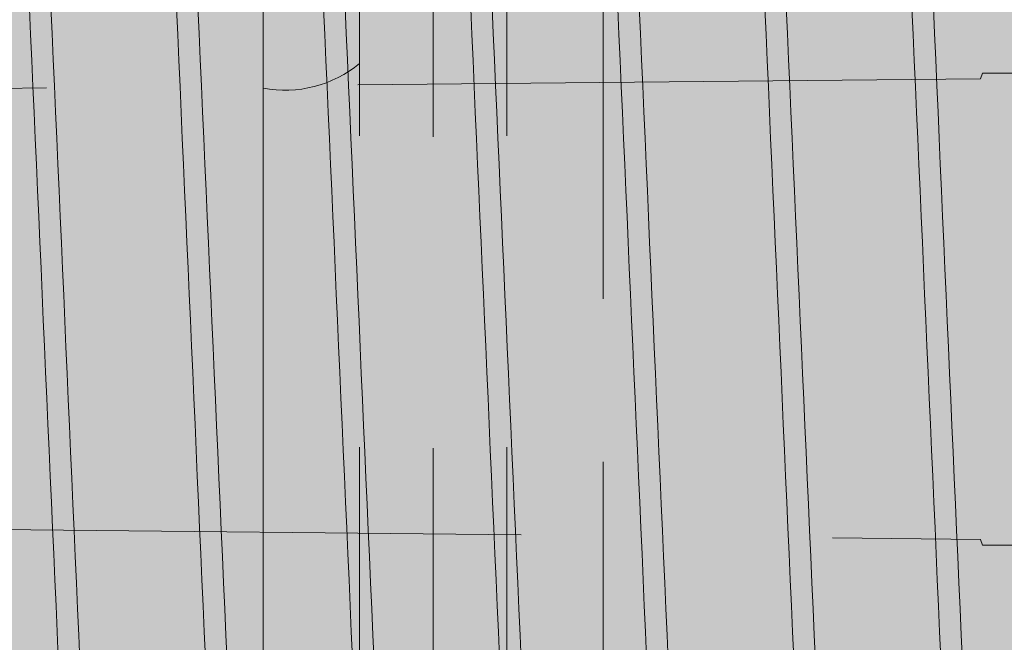
# Model space of a CAD drawing. Extents: x 0 to 1050, y 0 to 1485.
# Drawn here: x 430 to 440, y 313 to 319 of the extents above; entities that cross this region are included whole.
import ezdxf

# ---------------------------------------------------------------- set-up
doc = ezdxf.new("R2010")
doc.units = 0
doc.linetypes.add('VERDECKT', pattern=[9.524999999999999, 6.35, -3.175])
doc.layers.get('0').update_dxf_attribs({"linetype": 'CONTINUOUS'})
for name, color, linetype, lineweight in [('20-ANSICHT-10', 8, 'CONTINUOUS', 9), ('30-VERDECKT-10', 8, 'VERDECKT', 9), ('71-SCHRAFFUR-18', 3, 'CONTINUOUS', 18)]:
    doc.layers.add(name, color=color, linetype=linetype, lineweight=lineweight)

# ---------------------------------------------------------------- blocks, each defined once
blk = doc.blocks.new('DO Stellfuss zu K1-PE')
at = {"layer": '71-SCHRAFFUR-18'}
blk.add_hatch(color=150, dxfattribs=at).paths.add_polyline_path([(21.11427643840118, 5.572644970157963), (20.87524432279704, 5.985666071480549), (20.85915511532744, 5.99961602380716), (20.64040142847742, 5.99961602380716), (20.62513951014714, 5.986328929059166), (20.3856892912966, 5.572584979719775), (20.10965227334227, 5.095814774188004), (19.9461151551125, 5.072514373686634), (19.86426970015728, 5.140857140445374), (19.61429484581238, 5.57261376411736), (19.37517942069503, 5.985777676134956), (19.35917631808756, 5.999652972284505), (19.14042263123756, 5.999652972284506), (19.12516071290725, 5.986365877536482), (18.88571744249438, 5.572634265052809), (18.61179697338039, 5.099519483863287), (18.44978108068888, 5.070643412633747), (18.36448512354653, 5.140485027257467), (18.11429902731381, 5.572605469758739), (17.87511329699537, 5.985891915207203), (17.85919814400226, 5.999690955709608), (17.64044445715226, 5.999690955709607), (17.62518253882195, 5.986403860961614), (17.38574350109017, 5.57267981132004), (17.11185483298519, 5.099619649339735), (16.94989792571626, 5.07057626247626), (16.86449349916142, 5.14047055906464), (16.61429936824143, 5.572604873098439), (16.37512985534134, 5.985863296384092), (16.35919267212944, 5.999681437920682), (16.14043898527941, 5.999681437920683), (16.12517706694911, 5.986394343172657), (15.88573706531538, 5.572668569173357), (15.61176008734191, 5.099455957128999), (15.44971495275974, 5.070683690190318), (15.36447941485064, 5.140494884638869), (15.11429224248942, 5.572619470872152), (14.87521394743174, 5.985718087031016), (14.85916495295113, 5.999633173172922), (14.64041126610113, 5.999633173172922), (14.62514934777084, 5.986346078424929), (14.38570319551086, 5.572609333429708), (14.11942003866833, 5.112685847096331), (14.00010798725553, 5.069844645322707), (13.88063194706355, 5.112596245147708), (13.61427904976931, 5.572640399099211), (13.37523792660926, 5.985677144323813), (13.35915723242515, 5.999619715309418), (13.14040354557514, 5.999619715309418), (13.12514162724484, 5.986332620561421), (12.88568862389921, 5.572583806565885), (12.61176041572542, 5.09945589424227), (12.44971482175565, 5.070683773154552), (12.36447884092162, 5.14049536599029), (12.11431238440874, 5.572582042315926), (11.87516596543373, 5.985801115346228), (11.85918083180733, 5.999660831708523), (11.64042714495733, 5.999660831708523), (11.62516522662704, 5.986373736960494), (11.38572316301087, 5.572644269897407), (11.11178914028801, 5.099506016252905), (10.94976641463377, 5.070652133915259), (10.86448440878879, 5.140486689213979), (10.61422003409855, 5.572743430113531), (10.37513296617631, 5.985859006372436), (10.35919206110519, 5.999680374901941), (10.14043837425518, 5.999680374901941), (10.12517645592489, 5.986393280153919), (10.01068778083997, 5.787547247161141), (9.88620798997558, 5.571476598647772), (9.760217714288189, 5.354705522876271), (9.61154346400634, 5.099437367126465), (9.449737122271532, 5.070669873946188), (9.36448001107083, 5.140492555256852), (9.114001325495181, 5.5731221506864), (8.874574660494961, 5.986822917500516), (8.859376844099996, 5.999999999999999), (8.640623157249989, 5.999999999999998), (8.625361238919693, 5.986712905252), (8.385914793815616, 5.572977225796775), (8.111934963995065, 5.099757767044126), (7.950227079760865, 5.070444024533203), (7.864527372521779, 5.140410900906366), (7.678670796104541, 5.461405051944935), (7.503942561743628, 5.763289815435226), (7.5, 5.999999999999997), (6.332815177136403, 5.999999999999999, -0.3639702342650123), (5.348007424148367, 6.826351822309261), (5.072854060905733, 8.386824088835537, 0.3639702342650147), (4.5804501844, 8.799999999999999), (0.5, 8.799999999999997, 0.4142135623730951), (0, 8.299999999999997), (0, 0), (0, -8.299999999999983, 0.4142135623730951), (0.5, -8.799999999999983), (4.580450184406793, -8.799999999999983, 0.3639702342655776), (5.07285406090099, -8.386824088844367), (5.348007424138167, -6.826351822330881, -0.363970234265576), (6.332815177149994, -5.999999999999987), (7.5, -5.999999999999988), (7.498413650821846, -5.335480081824231), (7.686914070307076, -5.661082184137699), (7.875832684584731, -5.987527548412063), (7.890399415115949, -6.000385929444193), (8.109153101965973, -6.000385929444194), (8.124574660495004, -5.986822917527475), (8.364001325495252, -5.573122150713333), (8.638042014440373, -5.099795998761095), (8.79977790407376, -5.070431240253309), (8.885350375158948, -5.140312947776726), (9.010217714288736, -5.354705522903972), (9.136207989975668, -5.571476598675222), (9.26068778084025, -5.787547247188501), (9.37515617207073, -5.986358050810443), (9.390610574710381, -5.999999999999973), (9.609364261560401, -5.999999999999974), (9.624811571661803, -5.986414339990833), (9.8642200340986, -5.572743430140493), (10.13804299439748, -5.09979628954664), (10.29979163962934, -5.07043430752133), (10.38547538180361, -5.140416841575137), (10.63572316301095, -5.572644269924426), (10.87507899091651, -5.986224731194468), (10.89068442586074, -5.999999999999973), (11.10943811271076, -5.999999999999974), (11.12473398924915, -5.986547523366287), (11.36431238440875, -5.572582042343075), (11.63804485655945, -5.099792221746363), (11.79977014949985, -5.070430741890511), (11.88547273661865, -5.140411737974764), (12.13568862389931, -5.572583806592919), (12.37503288709914, -5.986144729412691), (12.39065877854884, -5.999938055636196), (12.60941246539886, -5.999938055636196), (12.62483402392789, -5.986375043719479), (12.86427904976934, -5.572640399126302), (13.13060842530942, -5.112636871898151), (13.2500130400624, -5.069844856977685), (13.36939626864094, -5.112644791601686), (13.63570319551095, -5.572609333456756), (13.87492920249338, -5.985965691506122), (13.89069211137124, -5.999879966098607), (14.10944579822126, -5.999879966098606), (14.12486735675029, -5.986316954181889), (14.36429224248953, -5.572619470899187), (14.63804503810112, -5.099792217537611), (14.79977018614174, -5.070430738761565), (14.88547200699266, -5.140411148053844), (15.13573706531547, -5.572668569200419), (15.37506527777237, -5.986201183897273), (15.39069738848025, -6.000000000000003), (15.60945107533027, -6.000000000000003), (15.62472029931185, -5.986570963860021), (15.86429936824153, -5.572604873125388), (16.13805992217639, -5.099766726406401), (16.29988003597557, -5.070466258751764), (16.3854866449317, -5.140436485143908), (16.63574350109023, -5.57267981134716), (16.87506567954336, -5.986201941141212), (16.89069693240072, -5.99999999999996), (17.10945061925074, -5.99999999999996), (17.12472078133445, -5.98657013881429), (17.3642990273139, -5.572605469785645), (17.63804341037741, -5.099795246824174), (17.79979963750844, -5.070436605218889), (17.88547655885979, -5.140418807474854), (18.13571744249438, -5.572634265079845), (18.37491656682361, -5.985944020007485), (18.3906961143631, -5.999872981921247), (18.60944980121312, -5.999872981921246), (18.62487135974215, -5.986309970004529), (18.86429484581233, -5.572613764144453), (19.13942866040067, -5.097402578779578), (19.30174494600339, -5.071691430988596), (19.38575987025032, -5.140907727457384), (19.63568929129662, -5.572584979746768), (19.87502793356531, -5.98613613688149), (19.89066038693154, -5.999935255456453), (20.10941407378156, -5.999935255456453), (20.12483563231061, -5.986372243539721), (20.36427643840118, -5.572644970185014), (20.63823866426044, -5.099458012099974), (20.80028306417686, -5.070682434545217), (20.88552083971293, -5.140494921575772), (21.13569640936682, -5.572597443023003), (21.37499755217503, -5.986083794196307), (21.39067011298019, -5.99991831651069), (21.60942379983021, -5.999918316510691), (21.62484535835924, -5.986355304593974), (21.8642976544181, -5.572607839342358), (22.13959450811561, -5.097115846218255), (22.30193882110105, -5.071828621311544), (22.38576382292253, -5.140915006527371), (22.63572207112304, -5.572642358665338), (22.87494784851447, -5.985998140469097), (22.89068602449544, -5.999890582776605), (23.10943971134546, -5.999890582776605), (23.12486126987449, -5.98632757085989), (23.3643125456374, -5.572581761916983), (23.63813373775732, -5.099638729692493), (23.80007868204915, -5.070563161636431), (23.88550499713273, -5.140467965942638), (24.13570580017765, -5.57261568269637), (24.37501732977955, -5.986117655788934), (24.39066386289534, -5.999929202875867), (24.60941754974536, -5.999929202875867), (24.62483910827439, -5.98636619095915), (24.86428233834167, -5.57263465030842), (25.13953880710393, -5.097212331096621), (25.30187361212504, -5.071782554496759), (25.38576225565569, -5.140912330841609), (25.63570576490194, -5.572613854425034), (25.87511401417096, -5.986284779222236), (25.89063267951968, -5.999983454552042), (26.10938636636971, -5.999983454552043), (26.12480792489876, -5.986420442635324), (26.36424539044636, -5.572699207651032), (26.63061047344708, -5.112633637069817), (26.75002126691629, -5.06984473567144), (26.86939810243873, -5.112648198311555), (27.13570128997537, -5.572606023210488), (27.37506522697078, -5.986200389976593), (27.39064844200297, -5.999956044765431), (27.60940212885299, -5.999956044765431), (27.62482368738202, -5.986393032848743), (27.86426382573931, -5.5726670142187), (28.13807111906308, -5.099747491840434), (28.29977852994589, -5.07044910504962), (28.38547169734985, -5.140410554214448), (28.63571586428242, -5.572631522356479), (28.87496444140216, -5.986026513628055), (28.89068079803903, -5.999899695509233), (29.10943448488905, -5.999899695509233), (29.12485604341808, -5.986336683592515), (29.36430398800283, -5.572596756089714), (29.63825566747119, -5.099428288083216), (29.8003107551896, -5.070700392078701), (29.88552318155268, -5.140499342845222), (30.13572074389543, -5.572640036221221), (30.374954064021, -5.986008880787653), (30.39068402419068, -5.999894070813544), (30.6094377110407, -5.999894070813545), (30.62485926956973, -5.986331058896828), (30.86431209219961, -5.572582554140842), (31.13056188645062, -5.112716784793604), (31.24982125342393, -5.069842759965999), (31.36935305362341, -5.112570135022398), (31.635708365517, -5.572618375543362), (31.87497922771535, -5.986052272191932), (31.89067595891345, -5.999908130256406), (32.10942964576347, -5.999908130256406), (32.1248512042925, -5.986345118339688), (32.36430433910772, -5.572596134093692), (32.63905642208331, -5.098045138023822), (32.80130730334997, -5.071378995206407), (32.88575074737489, -5.140892240028441), (33.1357115623823, -5.572623970563973), (33.37496497279835, -5.986027671666386), (33.39068053567701, -5.999900152879312), (33.60943422252703, -5.999900152879313), (33.62485578105608, -5.986337140962593), (33.86430902732718, -5.572587922723506), (34.1402379208816, -5.096004399611302), (34.30325142047704, -5.07242603980936), (34.38559718933617, -5.140627255736019), (34.63572367800981, -5.57264517295912), (34.87495174220349, -5.986004837424738), (34.89068478334235, -5.9998927470915), (35.10943847019237, -5.9998927470915), (35.1248600287214, -5.986329735174783), (35.364309902727, -5.572586394014031), (35.63805754466154, -5.09977038595266), (35.79987198338323, -5.070463008439071), (35.8854858828176, -5.140434947009997), (36.1357005278352, -5.572605459546415), (36.37504566858796, -5.986166529474838), (36.3906547694306, -5.999945034251418), (36.60940845628062, -5.999945034251419), (36.62483001480965, -5.986382022334698), (36.86427134806409, -5.572653867926753), (37.13058102303263, -5.112684307146536), (37.24989547358654, -5.069844702879195), (37.36936871737993, -5.112597529841568), (37.63571461607916, -5.572629339467078), (37.87514335169271, -5.986335627083087), (37.89062315724999, -5.999999999999993), (38.10937684410001, -5.999999999999993), (38.12479840262905, -5.986436988083277), (38.36423440931681, -5.572718367284814), (38.63061650851621, -5.112623269259718), (38.75004867801557, -5.069844200969649), (38.86940498958393, -5.112659961301023), (39.11081597799208, -5.529618406070689), (39.32508873478255, -5.899847215018418), (39.33672384899998, -5.89882799299999), (40, -4.749999999986754), (40, -2.407029747800003), (40, -2.08851003429998), (40, -0.6713775554000068), (40, 0.6713775553500267), (40, 2.088510034300007), (40, 2.407029747800002), (40.00000001949999, 3.855901040449985), (40, 4.750000000000001), (39.71144638905, 5.249789514800022), (39.69913981155, 5.250335576199994), (39.61945380032445, 5.11271015244326), (39.50014374607138, 5.069843864475295), (39.38063998521807, 5.112582720278958), (39.11423440931681, 5.572718367257771), (38.87523315671078, 5.985685781662694), (38.85915895687302, 5.999622721804023), (38.64040527002302, 5.999622721804022), (38.62514335169274, 5.986335627055999), (38.38571461607916, 5.57262933944002), (38.11939224416398, 5.112638165202934), (37.99999041211913, 5.069844902397959), (37.88060478384021, 5.112643267498092), (37.61427134806409, 5.572653867899668), (37.37529018012796, 5.985586907507235), (37.3591400274785, 5.999589701613353), (37.14038634062851, 5.999589701613353), (37.1251244222982, 5.986302606865357), (36.8857005278352, 5.57260545951933), (36.61185003928306, 5.099611139032819), (36.44988752823172, 5.070582114388771), (36.36449234029091, 5.14047212779623), (36.11430990272697, 5.572586393987046), (35.87517102874799, 5.985792360924322), (35.85917915843817, 5.999657918246323), (35.64042547158815, 5.999657918246321), (35.62516355325783, 5.9863708234983), (35.38572367800981, 5.572645172932121), (35.11024329791998, 5.096836070612172), (34.94787210759414, 5.071961797358355), (34.86423101547491, 5.140923445372919), (34.61430902732714, 5.572587922696479), (34.37517711951581, 5.985781902956512), (34.35917717361389, 5.99965446212277), (34.14042348676386, 5.999654462122771), (34.12516156843358, 5.98636736737475), (33.88571156238227, 5.572623970536875), (33.60954414843916, 5.095628264087306), (33.44539085992805, 5.072573764174738), (33.36409211182744, 5.14116342183222), (33.1143043391077, 5.572596134066608), (32.87518396253217, 5.985770148250832), (32.85917494188701, 5.99965057556323), (32.64042125503701, 5.999650575563231), (32.62515933670673, 5.986363480815209), (32.38570836551699, 5.572618375516251), (32.11937650000625, 5.112610631530298), (31.99991649711815, 5.069843218488923), (31.88058587098007, 5.11267535876597), (31.61431209219947, 5.572582554113774), (31.37516375892631, 5.985804934288319), (31.35918156256992, 5.999662103926249), (31.14042787571989, 5.99966210392625), (31.12516595738964, 5.986375009178229), (30.8857207438954, 5.572640036194125), (30.61194924393343, 5.099782488293473), (30.45023417740386, 5.070433273853376), (30.36452842479672, 5.140409906011891), (30.1143039880028, 5.572596756062689), (29.87522766830764, 5.985694556295747), (29.85916049537758, 5.999625403841914), (29.64040680852756, 5.999625403841912), (29.62514489019725, 5.986338309093918), (29.38571586428237, 5.572631522329354), (29.11171841382227, 5.099383954731914), (28.94965559163376, 5.070725075917038), (28.86447290175868, 5.140506295280985), (28.61426382573929, 5.57266701419166), (28.37527869648484, 5.985606827526957), (28.35914384154088, 5.999596357942942), (28.14039015469089, 5.999596357942943), (28.12512823636055, 5.986309263194921), (27.88570128997533, 5.572606023183434), (27.61942189466244, 5.112689292120436), (27.50011623693627, 5.069844495205748), (27.3806339835393, 5.11259303042922), (27.11424539044636, 5.572699207624106), (26.87526259845532, 5.985634817414373), (26.8591492143, 5.999605731843298), (26.64039552745001, 5.999605731843299), (26.6251336091197, 5.986318637095303), (26.38570576490191, 5.572613854398037), (26.10968720657043, 5.095875600508751), (25.9463276256423, 5.072488610034505), (25.8643165463903, 5.140776159880454), (25.61428233834164, 5.572634650281481), (25.37527383736708, 5.985615026920495), (25.3591453677362, 5.999599021028156), (25.14039168088621, 5.999599021028155), (25.1251297625559, 5.986311926280162), (24.88570580017763, 5.572615682669418), (24.61193515613907, 5.099758052735319), (24.45010136064612, 5.070473903199613), (24.36451026471811, 5.140441111995223), (24.11431254563739, 5.572581761890102), (23.8751638697353, 5.985804711124537), (23.85918151383879, 5.999662019089808), (23.64042782698877, 5.999662019089806), (23.62516590865849, 5.986374924341813), (23.38572207112304, 5.5726423586383), (23.10970574682739, 5.095907553154273), (22.94643543441317, 5.07247405149335), (22.86433915635834, 5.140736822540414), (22.6142976544181, 5.572607839315363), (22.37521392270278, 5.985718465558032), (22.3591650897794, 5.999633411623701), (22.1404114029294, 5.999633411623701), (22.12514948459909, 5.986346316875706), (21.88569640936677, 5.57259744299598), (21.61195537468037, 5.099792718397031), (21.45022925133367, 5.070430697034871), (21.36452776506515, 5.140411425370982)])
at = {"layer": '20-ANSICHT-10'}
for points, knots in [([(25.89061044646476, -5.999956948171748), (25.86520693527974, -5.999957007158548), (25.83709520210969, -5.883142986527409), (25.78002401492427, -5.409979258804659), (25.75116440991485, -5.054245891756457), (25.72446629608535, -4.617149951535302), (25.59899524131146, -1.791591059118635), (25.4735241865376, 1.033967833298031), (25.34805313176375, 3.859526725714697), (25.3414005085301, 3.9893948185241), (25.32627288332746, 4.284706271586454), (25.30265822776595, 4.69578590312589), (25.27581155982939, 5.086723050749238), (25.2482776459304, 5.415914014498507), (25.22044266836026, 5.676548765441335), (25.19291220222802, 5.864451532387785), (25.16605195014357, 5.973446739908293), (25.14393209604326, 6.013624971941989), (25.130194450003, 5.987552913321902), (25.12497443386532, 5.977646080204901)], [0, 0, 0, 0, 0.5, 0.5, 1, 1, 1, 2, 2, 2, 2.092236774904148, 2.209740325229141, 2.329118832500618, 2.449651361426804, 2.570573546801315, 2.691106075727485, 2.810484582998932, 2.927988133323882, 3, 3, 3, 3]), ([(26.12492434796701, -5.97766847865501), (26.11972986425656, -5.987514669176809), (26.10593353184829, -6.013665741153607), (26.0836650199534, -5.972841424850463), (26.0565261263083, -5.861602525554664), (26.02870670266006, -5.670210233082505), (26.00061757571031, -5.403648600750165), (25.97276525441615, -5.071566692885417), (25.95477854912345, -4.796412806387456), (25.94583029275425, -4.659525729110049), (25.81916356336821, -1.81344589489972), (25.69249683398216, 1.032633939310623), (25.56583010459612, 3.878713773520952), (25.5574733248588, 4.042697867709402), (25.54948703492271, 4.196902238017239), (25.53327753659615, 4.490495428647785), (25.52492486180806, 4.630540475794243), (25.49931128936645, 5.025552462433092), (25.48148890038256, 5.255064797591539), (25.44557677463381, 5.626244305049406), (25.42749725601782, 5.767786276750792), (25.39237634445333, 5.954669063756947), (25.37534366177719, 6.000043014723839), (25.3593641333337, 6.000043051828196)], [0, 0, 0, 0, 0.0899259829050569, 0.2388396655864985, 0.3901437995134222, 0.5429057447696249, 0.6961368964207938, 0.8488302939463818, 1, 1, 1, 2, 2, 2, 2.125, 2.125, 2.25, 2.25, 2.5, 2.5, 2.75, 2.75, 3, 3, 3, 3]), ([(27.3906047932396, -5.999999999712591), (27.36520128205458, -6.00000005869939), (27.33708954888453, -5.883186038068251), (27.28001836169911, -5.410022310345502), (27.25115875668969, -5.054288943297299), (27.22446064286019, -4.617193003076144), (27.0989895880863, -1.791634110659478), (26.97351853331244, 1.033924781757188), (26.84804747853859, 3.859483674173854), (26.84139485530494, 3.989351766983257), (26.8262672301023, 4.28466322004561), (26.80265257454079, 4.695742851585047), (26.77580590660423, 5.086679999208394), (26.74827199270524, 5.415870962957664), (26.7204370151351, 5.676505713900491), (26.69290654900286, 5.864408480846942), (26.66604629691841, 5.97340368836745), (26.6439264428181, 6.013581920401146), (26.63018879677784, 5.987509861781058), (26.62496878064016, 5.977603028664058)], [0, 0, 0, 0, 0.5, 0.5, 1, 1, 1, 2, 2, 2, 2.092236774904148, 2.209740325229141, 2.329118832500618, 2.449651361426804, 2.570573546801315, 2.691106075727485, 2.810484582998932, 2.927988133323882, 3, 3, 3, 3]), ([(27.62491869474185, -5.977711530195853), (27.6197242110314, -5.987557720717652), (27.60592787862313, -6.01370879269445), (27.58365936672824, -5.972884476391306), (27.55652047308314, -5.861645577095507), (27.5287010494349, -5.670253284623348), (27.50061192248515, -5.403691652291007), (27.47275960119099, -5.07160974442626), (27.45477289589829, -4.796455857928299), (27.44582463952909, -4.659568780650892), (27.31915791014305, -1.813488946440563), (27.192491180757, 1.032590887769781), (27.06582445137096, 3.87867072198011), (27.05746767163365, 4.042654816168559), (27.04948138169755, 4.196859186476397), (27.03327188337099, 4.490452377106942), (27.0249192085829, 4.6304974242534), (26.99930563614129, 5.02550941089225), (26.9814832471574, 5.255021746050696), (26.94557112140865, 5.626201253508563), (26.92749160279266, 5.76774322520995), (26.89237069122817, 5.954626012216105), (26.87533800855203, 5.999999963182995), (26.85935848010854, 6.000000000287352)], [0, 0, 0, 0, 0.0899259829050569, 0.2388396655864985, 0.3901437995134222, 0.5429057447696249, 0.6961368964207938, 0.8488302939463818, 1, 1, 1, 2, 2, 2, 2.125, 2.125, 2.25, 2.25, 2.5, 2.5, 2.75, 2.75, 3, 3, 3, 3]), ([(28.89066705258422, -5.999981864855064), (28.8652635413992, -5.999981923841863), (28.83715180822915, -5.883167903210724), (28.78008062104372, -5.410004175487975), (28.75122101603431, -5.054270808439773), (28.72452290220481, -4.617174868218617), (28.59905184743091, -1.791615975801951), (28.47358079265706, 1.033942916614714), (28.34810973788321, 3.85950180903138), (28.34145711464956, 3.989369901840783), (28.32632948944692, 4.284681354903137), (28.3027148338854, 4.695760986442574), (28.27586816594885, 5.086698134065921), (28.24833425204986, 5.415889097815191), (28.22049927447972, 5.676523848758018), (28.19296880834747, 5.864426615704469), (28.16610855626303, 5.973421823224976), (28.14398870216272, 6.013600055258673), (28.13025105612246, 5.987527996638585), (28.12503103998478, 5.977621163521585)], [0, 0, 0, 0, 0.5, 0.5, 1, 1, 1, 2, 2, 2, 2.092236774904148, 2.209740325229141, 2.329118832500618, 2.449651361426804, 2.570573546801315, 2.691106075727485, 2.810484582998932, 2.927988133323882, 3, 3, 3, 3]), ([(29.12498095408647, -5.977693395338326), (29.11978647037601, -5.987539585860125), (29.10599013796775, -6.013690657836923), (29.08372162607286, -5.972866341533779), (29.05658273242776, -5.86162744223798), (29.02876330877952, -5.670235149765821), (29.00067418182977, -5.40367351743348), (28.9728218605356, -5.071591609568733), (28.9548351552429, -4.796437723070772), (28.94588689887371, -4.659550645793365), (28.81922016948766, -1.813470811583036), (28.69255344010162, 1.032609022627307), (28.56588671071557, 3.878688856837636), (28.55752993097826, 4.042672951026086), (28.54954364104216, 4.196877321333924), (28.5333341427156, 4.490470511964469), (28.52498146792752, 4.630515559110927), (28.4993678954859, 5.025527545749776), (28.48154550650202, 5.255039880908223), (28.44563338075326, 5.62621938836609), (28.42755386213727, 5.767761360067476), (28.39243295057278, 5.954644147073632), (28.37540026789665, 6.000018098040522), (28.35942073945316, 6.000018135144879)], [0, 0, 0, 0, 0.0899259829050569, 0.2388396655864985, 0.3901437995134222, 0.5429057447696249, 0.6961368964207938, 0.8488302939463818, 1, 1, 1, 2, 2, 2, 2.125, 2.125, 2.25, 2.25, 2.5, 2.5, 2.75, 2.75, 3, 3, 3, 3]), ([(30.39057295739745, -5.999984630596535), (30.36516944621243, -5.999984689583334), (30.33705771304238, -5.883170668952195), (30.27998652585696, -5.410006941229446), (30.25112692084754, -5.054273574181243), (30.22442880701804, -4.617177633960088), (30.09895775224415, -1.791618741543422), (29.97348669747029, 1.033940150873244), (29.84801564269644, 3.85949904328991), (29.84136301946279, 3.989367136099313), (29.82623539426015, 4.284678589161667), (29.80262073869864, 4.695758220701103), (29.77577407076208, 5.086695368324451), (29.74824015686309, 5.41588633207372), (29.72040517929295, 5.676521083016548), (29.69287471316071, 5.864423849962998), (29.66601446107626, 5.973419057483506), (29.64389460697595, 6.013597289517202), (29.63015696093569, 5.987525230897115), (29.62493694479801, 5.977618397780114)], [0, 0, 0, 0, 0.5, 0.5, 1, 1, 1, 2, 2, 2, 2.092236774904148, 2.209740325229141, 2.329118832500618, 2.449651361426804, 2.570573546801315, 2.691106075727485, 2.810484582998932, 2.927988133323882, 3, 3, 3, 3]), ([(30.6248868588997, -5.977696161079797), (30.61969237518925, -5.987542351601595), (30.60589604278098, -6.013693423578394), (30.58362753088609, -5.972869107275249), (30.55648863724099, -5.86163020797945), (30.52866921359275, -5.670237915507292), (30.500580086643, -5.403676283174951), (30.47272776534884, -5.071594375310204), (30.45474106005614, -4.796440488812243), (30.44579280368694, -4.659553411534835), (30.3191260743009, -1.813473577324507), (30.19245934491485, 1.032606256885836), (30.06579261552881, 3.878686091096165), (30.05743583579149, 4.042670185284615), (30.0494495458554, 4.196874555592453), (30.03324004752884, 4.490467746222999), (30.02488737274075, 4.630512793369457), (29.99927380029914, 5.025524780008306), (29.98145141131525, 5.255037115166752), (29.9455392855665, 5.62621662262462), (29.92745976695051, 5.767758594326006), (29.89233885538601, 5.954641381332161), (29.87530617270988, 6.000015332299052), (29.85932664426639, 6.000015369403409)], [0, 0, 0, 0, 0.0899259829050569, 0.2388396655864985, 0.3901437995134222, 0.5429057447696249, 0.6961368964207938, 0.8488302939463818, 1, 1, 1, 2, 2, 2, 2.125, 2.125, 2.25, 2.25, 2.5, 2.5, 2.75, 2.75, 3, 3, 3, 3]), ([(31.8906338322313, -6.000000001856199), (31.86523032104628, -6.000000060842998), (31.83711858787623, -5.883186040211859), (31.7800474006908, -5.41002231248911), (31.75118779568139, -5.054288945440907), (31.72448968185189, -4.617193005219752), (31.599018627078, -1.791634112803087), (31.47354757230414, 1.033924779613579), (31.34807651753029, 3.859483672030245), (31.34142389429664, 3.989351764839648), (31.326296269094, 4.284663217902002), (31.30268161353249, 4.695742849441439), (31.27583494559593, 5.086679997064786), (31.24830103169694, 5.415870960814056), (31.2204660541268, 5.676505711756883), (31.19293558799455, 5.864408478703334), (31.16607533591011, 5.973403686223842), (31.1439554818098, 6.013581918257538), (31.13021783576954, 5.98750985963745), (31.12499781963186, 5.97760302652045)], [0, 0, 0, 0, 0.5, 0.5, 1, 1, 1, 2, 2, 2, 2.092236774904148, 2.209740325229141, 2.329118832500618, 2.449651361426804, 2.570573546801315, 2.691106075727485, 2.810484582998932, 2.927988133323882, 3, 3, 3, 3]), ([(32.12494773373355, -5.977711532339461), (32.11975325002309, -5.98755772286126), (32.10595691761483, -6.013708794838058), (32.08368840571994, -5.972884478534914), (32.05654951207484, -5.861645579239115), (32.0287300884266, -5.670253286766956), (32.00064096147685, -5.403691654434615), (31.97278864018269, -5.071609746569868), (31.95480193488999, -4.796455860071907), (31.94585367852079, -4.6595687827945), (31.81918694913475, -1.813488948584157), (31.6925202197487, 1.032590885626172), (31.56585349036266, 3.878670719836501), (31.55749671062534, 4.042654814024951), (31.54951042068924, 4.196859184332789), (31.53330092236268, 4.490452374963334), (31.5249482475746, 4.630497422109793), (31.49933467513299, 5.025509408748642), (31.4815122861491, 5.255021743907088), (31.44560016040035, 5.626201251364956), (31.42752064178435, 5.767743223066342), (31.39239973021986, 5.954626010072497), (31.37536704754373, 5.999999961039387), (31.35938751910024, 5.999999998143744)], [0, 0, 0, 0, 0.0899259829050569, 0.2388396655864985, 0.3901437995134222, 0.5429057447696249, 0.6961368964207938, 0.8488302939463818, 1, 1, 1, 2, 2, 2, 2.125, 2.125, 2.25, 2.25, 2.5, 2.5, 2.75, 2.75, 3, 3, 3, 3]), ([(33.39061954593609, -5.999969846380941), (33.36521603475107, -5.999969905367741), (33.33710430158102, -5.883155884736602), (33.28003311439559, -5.409992157013852), (33.25117350938618, -5.05425878996565), (33.22447539555668, -4.617162849744495), (33.09900434078278, -1.791603957327829), (32.97353328600893, 1.033954935088837), (32.84806223123508, 3.859513827505503), (32.84140960800143, 3.989381920314906), (32.82628198279879, 4.28469337337726), (32.80266732723727, 4.695773004916696), (32.77582065930072, 5.086710152540044), (32.74828674540173, 5.415901116289313), (32.72045176783159, 5.676535867232141), (32.69292130169934, 5.864438634178591), (32.6660610496149, 5.973433841699099), (32.64394119551459, 6.013612073732795), (32.63020354947433, 5.987540015112709), (32.62498353333665, 5.977633181995708)], [0, 0, 0, 0, 0.5, 0.5, 1, 1, 1, 2, 2, 2, 2.092236774904148, 2.209740325229141, 2.329118832500618, 2.449651361426804, 2.570573546801315, 2.691106075727485, 2.810484582998932, 2.927988133323882, 3, 3, 3, 3]), ([(33.62493344743834, -5.977681376864203), (33.61973896372788, -5.987527567386002), (33.60594263131962, -6.013678639362801), (33.58367411942473, -5.972854323059656), (33.55653522577963, -5.861615423763857), (33.52871580213139, -5.670223131291698), (33.50062667518164, -5.403661498959358), (33.47277435388747, -5.07157959109461), (33.45478764859477, -4.79642570459665), (33.44583939222558, -4.659538627319242), (33.31917266283953, -1.813458793108899), (33.19250593345349, 1.03262104110143), (33.06583920406744, 3.878700875311758), (33.05748242433013, 4.042684969500209), (33.04949613439403, 4.196889339808046), (33.03328663606747, 4.490482530438592), (33.02493396127939, 4.63052757758505), (32.99932038883777, 5.025539564223899), (32.98149799985389, 5.255051899382345), (32.94558587410513, 5.626231406840213), (32.92750635548914, 5.767773378541599), (32.89238544392465, 5.954656165547754), (32.87535276124852, 6.000030116514645), (32.85937323280503, 6.000030153619002)], [0, 0, 0, 0, 0.0899259829050569, 0.2388396655864985, 0.3901437995134222, 0.5429057447696249, 0.6961368964207938, 0.8488302939463818, 1, 1, 1, 2, 2, 2, 2.125, 2.125, 2.25, 2.25, 2.5, 2.5, 2.75, 2.75, 3, 3, 3, 3]), ([(34.89062497056601, -5.999960061947383), (34.86522145938099, -5.999960120934182), (34.83710972621094, -5.883146100303043), (34.78003853902551, -5.409982372580294), (34.7511789340161, -5.054249005532092), (34.7244808201866, -4.617153065310936), (34.5990097654127, -1.791594172894271), (34.47353871063885, 1.033964719522395), (34.34806765586499, 3.859523611939061), (34.34141503263135, 3.989391704748464), (34.32628740742871, 4.284703157810818), (34.30267275186719, 4.695782789350255), (34.27582608393064, 5.086719936973602), (34.24829217003165, 5.415910900722872), (34.22045719246151, 5.676545651665699), (34.19292672632926, 5.86444841861215), (34.16606647424481, 5.973443626132657), (34.1439466201445, 6.013621858166354), (34.13020897410425, 5.987549799546266), (34.12498895796656, 5.977642966429266)], [0, 0, 0, 0, 0.5, 0.5, 1, 1, 1, 2, 2, 2, 2.092236774904148, 2.209740325229141, 2.329118832500618, 2.449651361426804, 2.570573546801315, 2.691106075727485, 2.810484582998932, 2.927988133323882, 3, 3, 3, 3]), ([(35.12493887206826, -5.977671592430645), (35.1197443883578, -5.987517782952444), (35.10594805594954, -6.013668854929242), (35.08367954405465, -5.972844538626098), (35.05654065040954, -5.861605639330299), (35.02872122676131, -5.67021334685814), (35.00063209981155, -5.403651714525799), (34.97277977851739, -5.071569806661052), (34.95479307322469, -4.796415920163091), (34.9458448168555, -4.659528842885684), (34.81917808746945, -1.813449008675341), (34.69251135808341, 1.032630825534988), (34.56584462869736, 3.878710659745316), (34.55748784896005, 4.042694753933767), (34.54950155902395, 4.196899124241605), (34.53329206069739, 4.49049231487215), (34.52493938590931, 4.630537362018608), (34.49932581346769, 5.025549348657457), (34.4815034244838, 5.255061683815904), (34.44559129873505, 5.626241191273771), (34.42751178011906, 5.767783162975157), (34.39239086855457, 5.954665949981313), (34.37535818587844, 6.000039900948203), (34.35937865743495, 6.00003993805256)], [0, 0, 0, 0, 0.0899259829050569, 0.2388396655864985, 0.3901437995134222, 0.5429057447696249, 0.6961368964207938, 0.8488302939463818, 1, 1, 1, 2, 2, 2, 2.125, 2.125, 2.25, 2.25, 2.5, 2.5, 2.75, 2.75, 3, 3, 3, 3])]:
    blk.add_open_spline(points, degree=3, knots=knots, dxfattribs=at)
at = {"layer": '30-VERDECKT-10'}
for p, q in [((35.0814342306, 2.349999999999988), (5, 2.05000000000001)), ((35.10219136124999, 2.407029747800003), (35.0814342306, 2.349999999999988)), ((40, 2.407029747800002), (35.10219136124999, 2.407029747800003)), ((5, -2.049999999999984), (35.0814342306, -2.350000000000015)), ((35.0814342306, -2.350000000000015), (35.10219136124999, -2.407029747800002)), ((35.10219136124999, -2.407029747800002), (40, -2.407029747800003))]:
    blk.add_line(p, q, dxfattribs=at)
blk = doc.blocks.new('DO Klobentragelement K1-PE - links')
at = {"layer": '71-SCHRAFFUR-18'}
h = blk.add_hatch(color=252, dxfattribs=at)
h.paths.add_polyline_path([(22.76745228730022, -59.2823733541), (10.2499998808002, -92.76182060959994), (10.2499998808002, -98.73563801210597), (7.999999880800203, -98.77491190829994), (7.999999880800203, -101.2499946355999), (9.499999880800202, -101.2761772329999), (9.499999880800205, -113.7238120381999), (7.999999880800203, -113.7499946355999), (7.999999880800203, -116.225077363), (10.2499998808002, -116.2643512591), (10.24999988081402, -116.477307937529), (10.24999988081402, -116.7283919619088), (10.24999988081402, -117.0011617296005), (10.24999988079597, -119.9725467135001), (7.999999880800203, -120.0118206095999), (7.999999880800203, -121.5000003576001), (7.159063127000532, -121.5000003576001), (3.552713678800501e-15, -121.2500035764), (-1.13686837721616e-13, -116.9999465348), (5.499999970199838, -116.8078780176), (5.499999970199838, -112.4999439717998), (5.499999970200065, -102.4999439718001), (5.499999970199838, -98.19200634959992), (-3.552713678800501e-15, -97.99994528299993), (0, -13.13397474579995), (0, -12.84529920659998), (0, -11.05470024039994), (0, -10.76602563259996), (0, 0), (1.500000013200065, 0), (184.8000031710001, -2.37083384035941e-08), (184.8000031710001, -4.000000189999923), (185.952473879, -4.000000189999923), (185.9524738790001, -6.938182283199922), (186.8000072242001, -6.938182283199922), (186.8000072242001, -8.431606925999972), (187.1999990940001, -8.431606925999972), (187.1999990940001, -11.16839330639993), (186.8000072242001, -11.16839330639993), (186.8000072242001, -12.58655139258275), (185.952473879, -12.7259080948445), (185.952473879, -43.18818077439994), (186.8000072242001, -43.18818077439994), (186.8000072242001, -48.83655139258349), (185.952473879, -48.97590809484387), (185.952473879, -54.92824182832152, 0.1629193449717198), (187.7476450352507, -55.56417601082177), (189.7999984026, -55.5999986825999), (200.0000071526, -54.88674715159993), (200.0000071526001, -59.9999986588), (56.00000000000006, -60, 0.2357797587807489), (54.40131146080087, -60.79825337336311), (40.40000022990434, -79.466666360061, 0.1622777093264127), (40.00000000000006, -80.66666666659998), (39.99999910600008, -100.4999428987999), (35.9999998808002, -100.5697622646326), (35.9999998808002, -98.77491190829994), (34.74999988081402, -98.75309307710023), (34.74999988081402, -98.09126884817155), (34.7499998808002, -92.69200034989993), (26.23254747440023, -60.90443521799995), (25.32418514225039, -57.5143808428557), (23.44076911519772, -57.48150569380692)])
edge = h.paths.add_edge_path()
edge.add_ellipse((5.749999880800146, -185.6567556469), major_axis=(-14.99369367079294, -0.5130412187110068), ratio=0.8477172809, start_angle=154.8087344787595, end_angle=178.33851839786, ccw=False)
edge.add_line((19.62133910894399, -190.3338298036329), (19.00651624662374, -191.4478176997089))
edge.add_line((19.00651624662374, -191.4478176997089), (18.4456099115316, -192.2536114502401))
edge.add_line((18.4456099115316, -192.2536114502401), (17.82740511473603, -193.0286428208529))
edge.add_line((17.82740511473603, -193.028642820853), (17.1399105706257, -193.7628752460757))
edge.add_line((17.1399105706257, -193.7628752460757), (16.39036321169157, -194.4533478622185))
edge.add_line((16.39036321169157, -194.4533478622185), (11.41876947400587, -198.7152370629998))
edge.add_line((11.41876947400587, -198.7152370629998), (7.99999988080015, -198.7749119082999))
edge.add_line((7.99999988080015, -198.7749119082999), (7.999999880800143, -201.2499946356))
edge.add_line((7.999999880800143, -201.2499946356), (9.499999880800145, -201.276177233))
edge.add_line((9.499999880800145, -201.276177233), (9.499999880800145, -213.7238120382))
edge.add_line((9.499999880800145, -213.7238120381999), (7.999999880800146, -213.7499946356))
edge.add_line((7.999999880800146, -213.7499946356), (7.999999880800146, -216.225077363))
edge.add_line((7.999999880800146, -216.225077363), (10.24999988080015, -216.2643512591))
edge.add_line((10.24999988080015, -216.2643512591), (10.24999988081396, -216.4773079375291))
edge.add_line((10.24999988081396, -216.4773079375291), (10.24999988081396, -216.7283919619088))
edge.add_line((10.24999988081396, -216.7283919619088), (10.24999988081396, -217.0011617296005))
edge.add_line((10.24999988081396, -217.0011617296005), (10.24999988079591, -219.9725467135002))
edge.add_line((10.24999988079591, -219.9725467135002), (7.999999880800146, -220.0118206095999))
edge.add_line((7.999999880800146, -220.0118206095999), (7.999999880800146, -221.4999943970001))
edge.add_line((7.999999880800146, -221.4999943970001), (7.159063127000408, -221.4999943970001))
edge.add_line((7.159063127000408, -221.4999943970001), (3.552713678800501e-15, -221.2499976158001))
edge.add_line((3.552713678800501e-15, -221.2499976158001), (-1.06581410364015e-13, -216.9999405742))
edge.add_line((-1.06581410364015e-13, -216.9999405742), (5.499999970199834, -216.8078720570001))
edge.add_line((5.499999970199834, -216.8078720570001), (5.499999970199838, -212.4999380111998))
edge.add_line((5.499999970199838, -212.4999380111998), (5.499999970200065, -202.4999380112001))
edge.add_line((5.499999970200065, -202.4999380112001), (5.499999970199838, -198.1920003889999))
edge.add_line((5.499999970199838, -198.1920003889999), (-3.552713678800501e-15, -197.9999393224))
edge.add_line((-3.552713678800501e-15, -197.9999393224), (-1.172395514004165e-13, -133.7500065566))
edge.add_line((-1.172395514004165e-13, -133.7500065566), (7.159063127000088, -133.499994874))
edge.add_line((7.159063127000088, -133.499994874), (8.00000037999996, -133.499994874))
edge.add_line((8.00000037999996, -133.499994874), (7.9999998808002, -134.9881686617))
edge.add_line((7.9999998808002, -134.9881686617), (9.906274348881912, -134.9881686617))
edge.add_line((9.906274348881912, -134.9881686617), (16.39036321169187, -140.5466414090604))
edge.add_line((16.39036321169187, -140.5466414090604), (17.1355953808842, -141.2318230261661))
edge.add_line((17.1355953808842, -141.2318230261661), (17.81765775631471, -141.9615649576221))
edge.add_line((17.81765775631471, -141.9615649576221), (18.43466236779135, -142.7298646773118))
edge.add_line((18.43466236779135, -142.7298646773118), (18.99204542944243, -143.5298427034721))
edge.add_line((18.99204542944243, -143.5298427034721), (19.64681209061093, -144.725996827119))
edge.add_ellipse((5.749999880800203, -149.3432336244), major_axis=(-14.99369367079294, 0.5130412187110124), ratio=0.8477172809, start_angle=181.6614816021404, end_angle=205.3162743635405, ccw=False)
edge.add_line((20.7499998808002, -149.4875301175878), (20.7499998808002, -185.5124591537113))
h.paths.add_polyline_path([(34.74999988080015, -139.5083081975), (35.99999988080015, -139.4973996128), (35.99999988080015, -139.4854304074), (35.99999988080015, -137.5000030695987), (39.99999910600008, -137.7499997616001), (39.99999910599979, -200.4999369381998), (35.99999988080015, -200.5697563040326), (35.99999988080015, -198.7749119082999), (34.74999988080015, -198.7530930770999)])
h.paths.add_polyline_path([(39.99999910599979, -117.2500029205999), (35.9999998808002, -117.4999996126011), (35.9999998808002, -116.5566541751999), (35.9999998808002, -116.1978588319), (35.9999998808002, -116.1489251333999), (35.9999998808002, -114.4301221025673), (39.99999910600008, -114.4999414684)], flags=17)
h.paths.add_polyline_path([(39.99999910600008, -214.4999355078), (39.99999910599979, -217.2499969599997), (35.99999988080015, -217.4999936520011), (35.99999988080015, -216.6262329003999), (35.99999988080015, -216.0575359295), (35.99999988080015, -214.4301161419675)])
h.paths.add_polyline_path([(18.51745228723835, -235.1717514763436, -0.6181659262906194), (19.57534901373787, -236.6144799352965, 0.465692834888121), (20.28356026685736, -237.9715918743905), (21.76488939457747, -238.2999946356393), (22.9999998808139, -238.2999946356393), (24.4999998808139, -238.2999946356393), (35.9999998808139, -238.2999946356394), (35.99999988080015, -237.4999971089987), (39.99999910599979, -237.749993801), (39.99999910600008, -238.4999990461999), (38.49999979140001, -239.9999946355998), (1.500000013200019, -239.9999946355999), (0, -238.4999990461999), (3.552713678800501e-15, -233.7500005960001), (7.159063127000085, -233.4999889134), (7.999999880800146, -233.4999889134), (7.999999880800146, -234.9881686617001)])
h = blk.add_hatch(color=251, dxfattribs=at)
h.paths.add_polyline_path([(34.4999998808002, -100.4261772329997), (35.9999998808002, -100.3999946355999), (35.9999998808002, -98.77491190829971), (34.74999988081402, -98.75309307710006), (34.74999988081402, -98.63118607525291), (34.74999988081402, -98.47502076520084), (34.74999988081402, -98.29269422609616), (34.74999988081402, -98.09126884817135), (34.7499998808002, -97.88067607109986), (34.7499998808002, -92.69200034989979), (26.23254747440023, -60.90443521799978), (25.32770942850885, -57.52753365823207), (25.24999988081402, -57.52617723303149), (24.49999988080015, -57.49999463559982), (23.7499998808002, -57.51308593429999), (23.7499998808002, -57.52617723305596), (23.4219260417002, -57.53190378319971), (22.76745542181811, -59.28236497045089), (10.2499998808002, -92.7618206095998), (10.24999988081402, -97.85186809846812), (10.24999988081402, -98.0676235314312), (10.24999988081402, -98.27206557263082), (10.24999988081402, -98.45721638345196), (10.24999988081402, -98.61430895883802), (10.24999988081402, -98.7356380121995), (7.999999880800203, -98.77491190829971), (7.999999880800203, -101.2499946355998), (9.499999880800203, -101.2761772329999), (9.499999880800203, -113.7238120381998), (7.999999880800203, -113.7499946355998), (7.999999880800203, -116.2250773629997), (10.24999988081402, -116.2643512591002), (10.24999988081402, -116.477307937529), (10.24999988081402, -116.7283919619086), (10.24999988081402, -119.2751991538847), (10.24999988081402, -119.5300057431017), (10.24999988081402, -119.7670303622343), (10.24999988081402, -119.9725467134996), (7.999999880800203, -120.0118206095998), (7.999999880800203, -121.9999946355998), (21.9999998808002, -121.9999946355998), (21.9999998808002, -117.6221707847), (35.9999998808002, -117.4999946355998), (35.9999998808002, -116.5566541751997), (35.9999998808002, -116.1978588318999), (35.9999998808002, -114.5999946355997), (34.4999998808002, -114.5738120381999), (34.4999998808002, -107.4999946355998)])
edge = h.paths.add_edge_path()
edge.add_ellipse((5.749999880800146, -185.6567556468998), major_axis=(-14.99369367079294, -0.5130412187110068), ratio=0.8477172809, start_angle=156.9676423690043, end_angle=178.33851839786, ccw=False)
edge.add_line((19.71861736771365, -190.1575728531155), (19.00651624662362, -191.447817699709))
edge.add_line((19.00651624662362, -191.4478176997089), (18.44560991153145, -192.25361145024))
edge.add_line((18.44560991153145, -192.2536114502401), (17.82740511473594, -193.0286428208529))
edge.add_line((17.82740511473594, -193.0286428208528), (17.13991057062577, -193.7628752460759))
edge.add_line((17.13991057062577, -193.7628752460759), (16.39036321186973, -194.4533478620544))
edge.add_line((16.39036321186973, -194.4533478620544), (11.41876947400601, -198.7152370629998))
edge.add_line((11.41876947400596, -198.7152370629998), (7.99999988080009, -198.7749119082997))
edge.add_line((7.999999880800146, -198.7749119082997), (7.999999880800146, -201.2499946355998))
edge.add_line((7.999999880800146, -201.2499946355998), (9.499999880800146, -201.2761772329999))
edge.add_line((9.499999880800146, -201.2761772329999), (9.499999880800146, -213.7238120381997))
edge.add_line((9.499999880800146, -213.7238120381998), (7.999999880800146, -213.7499946355998))
edge.add_line((7.999999880800146, -213.7499946355998), (7.999999880800146, -216.225077363))
edge.add_line((7.999999880800146, -216.225077363), (10.24999988081402, -216.2643512591002))
edge.add_line((10.24999988081402, -216.2643512591002), (10.24999988081402, -216.477307937529))
edge.add_line((10.24999988081402, -216.477307937529), (10.24999988081402, -216.7283919619086))
edge.add_line((10.24999988081402, -216.7283919619086), (10.24999988081402, -219.275199153885))
edge.add_line((10.24999988081402, -219.275199153885), (10.24999988081402, -219.5300057431019))
edge.add_line((10.24999988081402, -219.5300057431019), (10.24999988081402, -219.7670303622343))
edge.add_line((10.24999988081402, -219.7670303622343), (10.24999988081402, -219.9725467134996))
edge.add_line((10.24999988081402, -219.9725467134996), (7.999999880800146, -220.0118206095998))
edge.add_line((7.999999880800146, -220.0118206095998), (7.999999880800146, -221.9999946355998))
edge.add_line((7.999999880800146, -221.9999946355998), (21.99999988080015, -221.9999946355998))
edge.add_line((21.99999988080015, -221.9999946355998), (21.99999988080015, -217.6221707847))
edge.add_line((21.99999988080015, -217.6221707847), (35.99999988080015, -217.4999946355998))
edge.add_line((35.99999988080015, -217.4999946355998), (35.99999988080015, -216.6262329003999))
edge.add_line((35.99999988080015, -216.6262329003999), (35.99999988080015, -216.0575359295))
edge.add_line((35.99999988080015, -216.0575359295), (35.99999988080015, -214.6167210876998))
edge.add_line((35.99999988080015, -214.6167210876998), (34.49999988080015, -214.5905384902998))
edge.add_line((34.49999988080015, -214.5905384902998), (34.49999988080015, -207.5167210876999))
edge.add_line((34.49999988080015, -207.5167210876999), (34.49999988080015, -200.4429036850999))
edge.add_line((34.49999988080015, -200.4429036850999), (35.99999988080015, -200.4167210876998))
edge.add_line((35.99999988080015, -200.4167210876998), (35.99999988080015, -198.7749119082997))
edge.add_line((35.99999988080015, -198.7749119082997), (34.74999988080015, -198.7530930770998))
edge.add_line((34.74999988080015, -198.7530930770998), (34.74999988080015, -139.5083081974998))
edge.add_line((34.74999988080015, -139.5083081974998), (35.99999988080015, -139.4973996127998))
edge.add_line((35.99999988080015, -139.4973996127998), (35.99999988080015, -137.4999946355998))
edge.add_line((35.99999988080015, -137.4999946355998), (21.9999998808002, -137.3778184865997))
edge.add_line((21.9999998808002, -137.3778184865997), (21.9999998808002, -132.9999946355998))
edge.add_line((21.9999998808002, -132.9999946355998), (7.999999880800203, -132.9999946355998))
edge.add_line((7.999999880800203, -132.9999946355998), (7.999999880800203, -134.9881686616999))
edge.add_line((7.999999880800203, -134.9881686616999), (10.2499998808002, -134.9881686616999))
edge.add_line((10.2499998808002, -134.9881686616999), (10.2499998808002, -135.2828267149999))
edge.add_line((10.2499998808002, -135.2828267149999), (16.39036321221414, -140.5466414095405))
edge.add_line((16.39036321221414, -140.5466414095405), (17.13559538088418, -141.2318230261659))
edge.add_line((17.13559538088418, -141.2318230261659), (17.81765775631465, -141.961564957622))
edge.add_line((17.81765775631465, -141.961564957622), (18.43466236779119, -142.7298646773114))
edge.add_line((18.43466236779125, -142.7298646773114), (18.99204542944244, -143.529842703472))
edge.add_line((18.99204542944244, -143.5298427034719), (19.45165070224789, -144.3694681378746))
edge.add_line((19.45165070224789, -144.3694681378746), (19.48969164842924, -144.3718441284724))
edge.add_ellipse((5.749999880800203, -149.3432336243999), major_axis=(-14.99369367079294, 0.5130412187110124), ratio=0.8477172809, start_angle=181.6614816021404, end_angle=205.3162743635405, ccw=False)
edge.add_line((20.7499998808002, -149.4875301175852), (20.7499998808002, -185.5124591537125))
h.paths.add_polyline_path([(19.49999988080015, -236.1715991714998), (19.49999988080015, -236.9952958672999, 0.3516652221724278), (20.28356026686998, -237.9715918744216), (21.76488939457641, -238.2999946356391), (21.86893193087394, -238.2999946356391), (22.13215857130189, -238.2999946356391), (22.99999988081396, -238.2999946356391), (24.49999988081396, -238.2999946356391), (35.99999988080015, -238.2999946356391), (35.99999988080015, -237.4999946355998), (21.99999988080015, -237.3778184865997), (21.99999988080015, -232.9999946355998), (7.999999880800146, -232.9999946355998), (7.999999880800146, -234.9881686616999), (18.51745228723831, -235.1717514763434, -0.4091108014274469)])
at = {"layer": '30-VERDECKT-10'}
for p, q in [((26.23254747440018, -201.0459128241999), (26.23254747440018, -216.1969868624999)), ((26.23254747440018, -215.4080837375), (26.23254747440018, -201.0459128241999)), ((23.74999988080015, -204.9943530715999), (23.74999988080015, -203.7247621465999)), ((24.49999988080015, -215.2673952703), (24.49999988080015, -203.7197914725999)), ((25.24999988080015, -215.2572486311999), (25.24999988080015, -203.7247621465999)), ((23.74999988080015, -215.2572486311999), (23.74999988080015, -204.9943530715999)), ((22.76745228730016, -216.2036242861), (22.76745228730016, -205.2453132958)), ((22.76745228730016, -205.2453132958), (22.76745228730016, -216.2036242861))]:
    blk.add_line(p, q, dxfattribs=at)
for radius in [1.184239554664923, 1.184239554664508]:
    blk.add_arc((22.99388041580016, -204.0829219566), radius, 258.9771016880994, 309.678959465997, dxfattribs=at)
blk.add_open_spline([(22.76745228725122, -205.2453132957818), (22.76745228725122, -204.8557514213717), (22.76745307546605, -204.4746987387955), (22.76745455043448, -204.1021552486129)], degree=3, dxfattribs=at)
blk.add_blockref('DO Stellfuss zu K1-PE', (-5.000000000000313, -207.4998837709749))

msp = doc.modelspace()

# ---------------------------------------------------------------- hatches: boundary and pattern name
at = {"layer": '71-SCHRAFFUR-18'}
h = msp.add_hatch(dxfattribs=at)
h.set_pattern_fill('HONEY', color=254, scale=5, style=0)
h.set_pattern_definition([(0, (0, 0), (23.8125, 13.748153225), [15.875, -31.75]), (120, (0, 0), (-23.81249994797095, 13.74815331511695), [15.875, -31.75]), (59.99999999999999, (0, 0), (5.202904551637744e-08, 27.49630654011694), [-31.75, 15.875])])
edge = h.paths.add_edge_path()
edge.add_arc((466.0000041821095, 461.7329579023265), 2.000006352019243, 90.00007028193289, 143.1300593965908, ccw=False)
edge.add_line((466.0000017287995, 463.7329642543442), (610.0000071527995, 463.7329642543442))
edge.add_line((610.0000071527995, 463.7329642543442), (609.9999999999986, 243.7329629132439))
edge.add_line((609.9999999999986, 243.7329629132439), (410.000000000199, 243.7329629132435))
edge.add_line((410.000000000199, 243.7329629132435), (410.000000000199, 283.7329682775444))
edge.add_line((410.000000000199, 283.7329682775444), (449.9999991061995, 283.7329682775444))
edge.add_line((449.9999991061995, 283.7329682775444), (449.9999991061995, 443.0662942001443))
edge.add_arc((452.0000078168181, 443.0662921510037), 2.000008710619708, 143.1301428489267, 179.9999412967027, ccw=False)
edge.add_line((450.4000000001986, 444.266296246543), (464.4000000001986, 462.932962913143))

# ---------------------------------------------------------------- block references
msp.add_blockref('DO Klobentragelement K1-PE - links', (409.9999999999991, 523.7329629131442))

doc.saveas('drawing.dxf')
